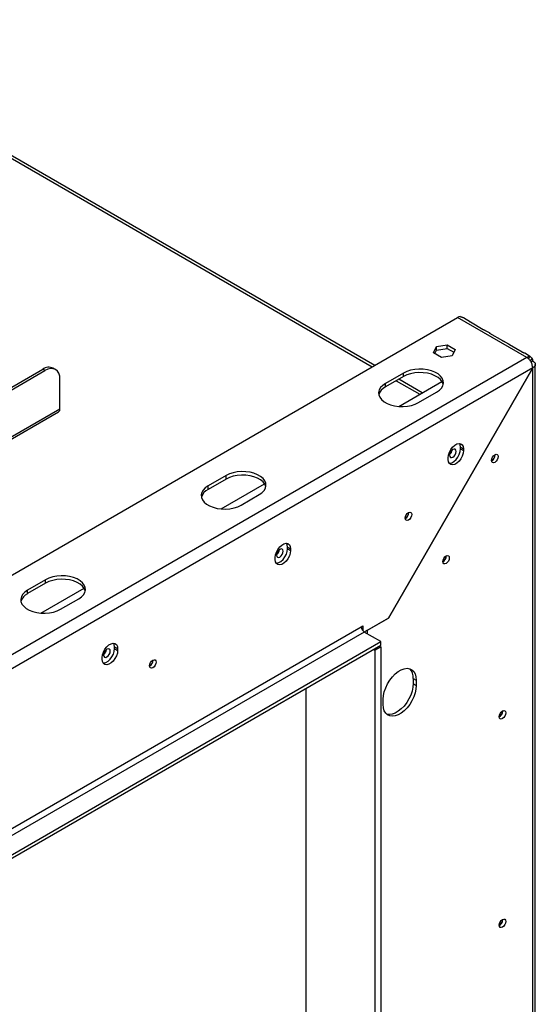
# Model space of a CAD drawing. Units: millimetres. Extents: x 9 to 4985, y 21 to 3721.
# Drawn here: x 4540 to 4782, y 638 to 1101 of the extents above; entities that cross this region are included whole.
import ezdxf

# ---------------------------------------------------------------- set-up
doc = ezdxf.new("R2010")
doc.units = ezdxf.units.MM
doc.header["$LTSCALE"] = 18

msp = doc.modelspace()

# ---------------------------------------------------------------- linework, layer by layer
at = {"color": 8, "linetype": 'Continuous', "lineweight": 25}
for p, q in [((4423.21, 1100.72), (4705.44, 937.79)), ((4716.76, 931.25), (4727.79, 924.89)), ((4419.32, 837.63), (4558.62, 918.05)), ((4703.14, 813.98), (4703.19, 813.95)), ((4703.19, 812.29), (4703.19, 813.95))]:
    msp.add_line(p, q, dxfattribs=at)
at = {"color": 7, "linetype": 'Continuous', "lineweight": 25}
for p, q in [((4706.62, 938.46), (4425.21, 1100.92)), ((4426.92, 777), (4745.61, 960.97)), ((4778.14, 942.2), (4745.61, 960.97)), ((4751.68, 958.82), (4748.31, 960.77)), ((4757.63, 955.23), (4751.62, 958.7)), ((4760.87, 953.52), (4758.75, 954.74)), ((4766.82, 949.92), (4760.81, 953.39)), ((4770.06, 948.21), (4767.94, 949.44)), ((4734.31, 944.35), (4735.67, 947.28)), ((4738.03, 942.21), (4734.31, 944.35)), ((4734.91, 944.01), (4735.67, 945.65)), ((4735.67, 947.28), (4740.75, 948.07)), ((4735.67, 945.65), (4735.67, 947.28)), ((4735.67, 945.65), (4740.75, 946.43)), ((4740.75, 948.07), (4744.46, 945.92)), ((4740.75, 946.43), (4740.75, 948.07)), ((4740.75, 946.43), (4743.87, 944.63)), ((4744.46, 945.92), (4743.1, 942.99)), ((4776.01, 944.62), (4770, 948.09)), ((4779.44, 942.8), (4777.13, 944.13)), ((4778.14, 942.2), (4443.32, 748.91)), ((4743.1, 942.99), (4738.03, 942.21)), ((4779.33, 942.58), (4778.98, 941.51)), ((4780.71, 941.78), (4779.69, 940.66)), ((4780.11, 940.07), (4780.97, 940.56)), ((4389.34, 843.6), (4550.49, 936.62)), ((4390.4, 842.99), (4551.55, 936.01)), ((4780.92, 937.27), (4446.15, 744.01)), ((4551.55, 936.01), (4550.49, 936.62)), ((4556.55, 936.51), (4555.49, 937.12)), ((4720.16, 934.85), (4711.67, 929.95)), ((4713.03, 819.69), (4780.92, 937.27)), ((4780.97, 937.24), (4713.08, 819.66)), ((4720.16, 933.22), (4720.16, 934.85)), ((4780.97, 937.24), (4780.92, 937.27)), ((4780.97, 329.03), (4780.97, 937.24)), ((4782.14, 330.61), (4782.14, 938.93)), ((4558.62, 918.05), (4558.62, 931.93)), ((4720.16, 933.22), (4711.67, 928.32)), ((4717.89, 919.17), (4738.25, 930.93)), ((4728.96, 925.56), (4717.93, 931.93)), ((4711.67, 928.32), (4711.67, 929.95)), ((4727.23, 920.97), (4735.71, 925.87)), ((4419.32, 836.62), (4558, 916.67)), ((4746.96, 900.03), (4748.37, 899.21)), ((4746.96, 899.21), (4746.96, 900.03)), ((4746.96, 899.21), (4748.37, 898.39)), ((4748.37, 899.21), (4748.37, 898.39)), ((4741.16, 894.23), (4741.16, 895.05)), ((4763.22, 896.35), (4763.21, 896.51)), ((4763.29, 896.39), (4763.28, 896.54)), ((4636.72, 886.68), (4628.23, 881.78)), ((4636.72, 885.05), (4628.23, 880.15)), ((4636.72, 885.05), (4636.72, 886.68)), ((4628.23, 880.15), (4628.23, 881.78)), ((4634.46, 871.01), (4654.81, 882.76)), ((4643.79, 872.8), (4652.27, 877.7)), ((4722.56, 869.2), (4722.56, 869.33)), ((4665.64, 853.08), (4667.05, 852.27)), ((4665.64, 852.27), (4665.64, 853.08)), ((4665.64, 852.27), (4667.05, 851.45)), ((4667.05, 852.27), (4667.05, 851.45)), ((4659.84, 847.29), (4659.84, 848.1)), ((4740.24, 848.79), (4740.23, 848.91)), ((4740.27, 848.81), (4740.27, 848.93)), ((4551.86, 837.7), (4543.38, 832.8)), ((4551.86, 836.06), (4551.86, 837.7)), ((4551.86, 836.06), (4543.38, 831.17)), ((4549.6, 822.02), (4569.96, 833.77)), ((4543.38, 831.17), (4543.38, 832.8)), ((4558.94, 823.82), (4567.42, 828.72)), ((4713.03, 819.69), (4701.7, 813.15)), ((4703.19, 813.95), (4713.08, 819.66)), ((4713.08, 819.66), (4713.03, 819.69)), ((4446.15, 668.89), (4700.29, 815.6)), ((4700.29, 815.6), (4700.99, 816.01)), ((4700.99, 816.01), (4700.99, 813.78)), ((4701.7, 813.15), (4447.57, 666.44)), ((4709.48, 808.66), (4701.7, 813.15)), ((4703.19, 813.95), (4702.61, 813.67)), ((4442.93, 654.78), (4709.48, 808.66)), ((4442.93, 653.15), (4709.48, 807.03)), ((4584.32, 806.14), (4585.73, 805.32)), ((4584.32, 805.32), (4584.32, 806.14)), ((4584.32, 805.32), (4585.73, 804.51)), ((4585.73, 805.32), (4585.73, 804.51)), ((4706.65, 804.58), (4709.48, 806.21)), ((4708.77, 806.62), (4709.48, 806.21)), ((4709.48, 807.03), (4709.48, 808.66)), ((4709.48, 806.21), (4709.48, 359.64)), ((4578.52, 800.34), (4578.52, 801.16)), ((4705.94, 804.99), (4706.65, 804.58)), ((4706.65, 804.58), (4706.65, 358.01)), ((4602.35, 799.81), (4602.35, 799.93)), ((4724.75, 791.35), (4726.17, 790.53)), ((4724.75, 791.35), (4724.75, 788.9)), ((4674.34, 379.93), (4674.34, 786.74)), ((4724.75, 788.9), (4726.17, 788.08)), ((4726.17, 790.53), (4726.17, 788.08)), ((4710.61, 779.1), (4710.61, 781.55)), ((4766.75, 775.91), (4766.75, 776.07)), ((4766.82, 775.95), (4766.82, 776.1)), ((4766.75, 677.92), (4766.75, 678.09)), ((4766.82, 677.97), (4766.82, 678.11))]:
    msp.add_line(p, q, dxfattribs=at)
at = {"color": 7, "linetype": 'Continuous', "lineweight": 25, "flags": 128}
for points in [[(4558.62, 931.93), (4558.48, 933.44), (4558.08, 934.74), (4557.43, 935.78), (4556.55, 936.51), (4555.47, 936.9), (4554.25, 936.95), (4552.93, 936.65), (4551.55, 936.01)], [(4735.71, 925.87), (4737.01, 926.77), (4738, 927.79), (4738.64, 928.91), (4738.92, 930.07), (4738.83, 931.24), (4738.36, 932.38), (4737.54, 933.45), (4736.4, 934.42), (4734.96, 935.24), (4733.29, 935.91), (4731.43, 936.38), (4729.45, 936.65), (4727.43, 936.7), (4725.42, 936.54), (4723.49, 936.17), (4721.72, 935.6), (4720.16, 934.85)], [(4738.84, 929.54), (4738.83, 929.6), (4738.36, 930.74), (4737.54, 931.82), (4736.4, 932.78), (4734.96, 933.61), (4733.29, 934.27), (4731.43, 934.75), (4729.45, 935.02), (4727.43, 935.07), (4725.42, 934.91), (4723.49, 934.54), (4721.72, 933.96), (4720.16, 933.22)], [(4711.67, 929.95), (4710.37, 929.05), (4709.39, 928.03), (4708.74, 926.91), (4708.46, 925.75), (4708.55, 924.58), (4709.02, 923.44), (4709.84, 922.37), (4710.99, 921.4), (4712.42, 920.58), (4714.1, 919.91), (4715.95, 919.44), (4717.93, 919.17), (4719.96, 919.12), (4721.97, 919.28), (4723.89, 919.65), (4725.67, 920.22), (4727.23, 920.97)], [(4741.16, 895.05), (4741.3, 896.3), (4741.73, 897.63), (4742.4, 898.91), (4743.27, 900.05), (4744.25, 900.95), (4745.28, 901.55), (4746.26, 901.78), (4747.12, 901.64), (4747.8, 901.13), (4748.22, 900.3), (4748.37, 899.21)], [(4748.37, 898.39), (4748.22, 897.14), (4747.8, 895.81), (4747.12, 894.53), (4746.26, 893.39), (4745.28, 892.49), (4744.25, 891.89), (4743.27, 891.66), (4742.4, 891.8), (4741.73, 892.31), (4741.3, 893.14), (4741.16, 894.23)], [(4741.63, 892.47), (4741.85, 892.47), (4742.84, 892.71), (4743.86, 893.3), (4744.85, 894.2), (4745.71, 895.34), (4746.38, 896.63), (4746.81, 897.95), (4746.96, 899.21)], [(4743.35, 898.92), (4742.75, 898.44), (4742.25, 897.76), (4741.91, 896.99), (4741.79, 896.23), (4741.91, 895.61), (4742.25, 895.22), (4742.75, 895.12), (4743.35, 895.33), (4743.94, 895.81), (4744.45, 896.49), (4744.79, 897.27), (4744.9, 898.03), (4744.79, 898.64), (4744.45, 899.03), (4743.94, 899.13), (4743.35, 898.92)], [(4746.96, 900.03), (4746.81, 901.11), (4746.49, 901.8)], [(4761.59, 893.78), (4761.71, 894.53), (4762.05, 895.31), (4762.55, 895.99), (4763.15, 896.47), (4763.74, 896.68), (4764.25, 896.58), (4764.59, 896.19), (4764.7, 895.57), (4764.59, 894.82), (4764.25, 894.04), (4763.74, 893.36), (4763.15, 892.88), (4762.55, 892.67), (4762.05, 892.77), (4761.71, 893.16), (4761.59, 893.78)], [(4652.27, 877.7), (4653.57, 878.6), (4654.56, 879.63), (4655.2, 880.74), (4655.48, 881.9), (4655.39, 883.07), (4654.93, 884.21), (4654.11, 885.28), (4652.96, 886.25), (4651.52, 887.08), (4649.85, 887.74), (4647.99, 888.21), (4646.02, 888.48), (4643.99, 888.53), (4641.98, 888.37), (4640.05, 888), (4638.28, 887.43), (4636.72, 886.68)], [(4655.4, 881.37), (4655.39, 881.44), (4654.93, 882.58), (4654.11, 883.65), (4652.96, 884.61), (4651.52, 885.44), (4649.85, 886.11), (4647.99, 886.58), (4646.02, 886.85), (4643.99, 886.9), (4641.98, 886.74), (4640.05, 886.37), (4638.28, 885.8), (4636.72, 885.05)], [(4628.23, 881.78), (4626.94, 880.88), (4625.95, 879.86), (4625.3, 878.75), (4625.02, 877.59), (4625.12, 876.42), (4625.58, 875.27), (4626.4, 874.2), (4627.55, 873.24), (4628.98, 872.41), (4630.66, 871.75), (4632.51, 871.27), (4634.49, 871), (4636.52, 870.95), (4638.53, 871.11), (4640.45, 871.48), (4642.23, 872.05), (4643.79, 872.8)], [(4720.97, 866.65), (4721.08, 867.39), (4721.41, 868.15), (4721.91, 868.82), (4722.49, 869.29), (4723.07, 869.49), (4723.56, 869.39), (4723.89, 869.01), (4724.01, 868.41), (4723.89, 867.67), (4723.56, 866.91), (4723.07, 866.24), (4722.49, 865.77), (4721.91, 865.57), (4721.41, 865.67), (4721.08, 866.05), (4720.97, 866.65)], [(4659.84, 848.1), (4659.99, 849.36), (4660.41, 850.68), (4661.08, 851.97), (4661.95, 853.11), (4662.93, 854.01), (4663.96, 854.6), (4664.94, 854.84), (4665.81, 854.69), (4666.48, 854.19), (4666.91, 853.35), (4667.05, 852.27)], [(4667.05, 851.45), (4666.91, 850.19), (4666.48, 848.87), (4665.81, 847.58), (4664.94, 846.44), (4663.96, 845.54), (4662.93, 844.95), (4661.95, 844.71), (4661.08, 844.86), (4660.41, 845.36), (4659.99, 846.2), (4659.84, 847.29)], [(4660.31, 845.53), (4660.53, 845.53), (4661.52, 845.77), (4662.54, 846.36), (4663.53, 847.26), (4664.39, 848.4), (4665.07, 849.68), (4665.49, 851.01), (4665.64, 852.27)], [(4662.03, 851.98), (4661.44, 851.5), (4660.93, 850.82), (4660.59, 850.04), (4660.48, 849.29), (4660.59, 848.67), (4660.93, 848.28), (4661.44, 848.18), (4662.03, 848.39), (4662.63, 848.87), (4663.13, 849.55), (4663.47, 850.33), (4663.59, 851.08), (4663.47, 851.7), (4663.13, 852.09), (4662.63, 852.19), (4662.03, 851.98)], [(4665.64, 853.08), (4665.49, 854.17), (4665.19, 854.84)], [(4738.65, 846.24), (4738.76, 846.98), (4739.09, 847.74), (4739.59, 848.4), (4740.17, 848.87), (4740.75, 849.07), (4741.24, 848.98), (4741.57, 848.6), (4741.69, 847.99), (4741.57, 847.25), (4741.24, 846.49), (4740.75, 845.83), (4740.17, 845.36), (4739.59, 845.16), (4739.09, 845.25), (4738.76, 845.63), (4738.65, 846.24)], [(4567.42, 828.72), (4568.72, 829.62), (4569.71, 830.64), (4570.35, 831.75), (4570.63, 832.91), (4570.54, 834.08), (4570.07, 835.22), (4569.25, 836.3), (4568.11, 837.26), (4566.67, 838.09), (4565, 838.75), (4563.14, 839.23), (4561.16, 839.5), (4559.13, 839.55), (4557.12, 839.39), (4555.2, 839.02), (4553.43, 838.45), (4551.86, 837.7)], [(4570.55, 832.39), (4570.54, 832.45), (4570.07, 833.59), (4569.25, 834.66), (4568.11, 835.63), (4566.67, 836.46), (4565, 837.12), (4563.14, 837.59), (4561.16, 837.86), (4559.13, 837.92), (4557.12, 837.76), (4555.2, 837.38), (4553.43, 836.81), (4551.86, 836.06)], [(4543.38, 832.8), (4542.08, 831.9), (4541.09, 830.87), (4540.45, 829.76), (4540.17, 828.6), (4540.26, 827.43), (4540.73, 826.29), (4541.55, 825.22), (4542.69, 824.25), (4544.13, 823.42), (4545.8, 822.76), (4547.66, 822.29), (4549.64, 822.02), (4551.67, 821.96), (4553.68, 822.13), (4555.6, 822.5), (4557.37, 823.07), (4558.94, 823.82)], [(4578.52, 801.16), (4578.67, 802.42), (4579.09, 803.74), (4579.77, 805.02), (4580.63, 806.16), (4581.62, 807.07), (4582.64, 807.66), (4583.63, 807.89), (4584.49, 807.75), (4585.16, 807.24), (4585.59, 806.41), (4585.73, 805.32)], [(4578.97, 798.59), (4579.22, 798.59), (4580.2, 798.82), (4581.23, 799.41), (4582.21, 800.32), (4583.08, 801.46), (4583.75, 802.74), (4584.17, 804.06), (4584.32, 805.32)], [(4580.71, 805.04), (4580.12, 804.56), (4579.61, 803.88), (4579.28, 803.1), (4579.16, 802.34), (4579.28, 801.72), (4579.61, 801.34), (4580.12, 801.24), (4580.71, 801.44), (4581.31, 801.92), (4581.81, 802.61), (4582.15, 803.38), (4582.27, 804.14), (4582.15, 804.76), (4581.81, 805.15), (4581.31, 805.24), (4580.71, 805.04)], [(4584.32, 806.14), (4584.17, 807.23), (4583.87, 807.89)], [(4585.73, 804.51), (4585.59, 803.25), (4585.16, 801.92), (4584.49, 800.64), (4583.63, 799.5), (4582.64, 798.6), (4581.62, 798.01), (4580.63, 797.77), (4579.77, 797.91), (4579.09, 798.42), (4578.67, 799.25), (4578.52, 800.34)], [(4600.76, 797.26), (4600.88, 798), (4601.21, 798.76), (4601.7, 799.42), (4602.28, 799.89), (4602.86, 800.09), (4603.36, 800), (4603.69, 799.62), (4603.8, 799.01), (4603.69, 798.27), (4603.36, 797.51), (4602.86, 796.85), (4602.28, 796.38), (4601.7, 796.18), (4601.21, 796.27), (4600.88, 796.65), (4600.76, 797.26)], [(4710.61, 781.55), (4710.74, 783.28), (4711.14, 785.1), (4711.77, 786.95), (4712.64, 788.77), (4713.7, 790.5), (4714.92, 792.08), (4716.26, 793.45), (4717.67, 794.57), (4719.11, 795.4), (4720.52, 795.91), (4721.86, 796.08), (4723.08, 795.91), (4724.14, 795.41), (4725, 794.59), (4725.64, 793.47), (4726.03, 792.1), (4726.17, 790.53)], [(4726.17, 788.08), (4726.03, 786.35), (4725.64, 784.53), (4725, 782.68), (4724.14, 780.86), (4723.08, 779.13), (4721.86, 777.55), (4720.52, 776.18), (4719.11, 775.06), (4717.67, 774.23), (4716.26, 773.72), (4714.92, 773.55), (4713.7, 773.72), (4712.64, 774.22), (4711.77, 775.04), (4711.14, 776.16), (4710.74, 777.53), (4710.61, 779.1)], [(4724.75, 788.9), (4724.62, 787.17), (4724.23, 785.35), (4723.59, 783.5), (4722.72, 781.67), (4721.66, 779.94), (4720.44, 778.37), (4719.1, 777), (4717.69, 775.88), (4716.26, 775.05), (4714.85, 774.54), (4713.51, 774.36), (4712.29, 774.53), (4712.23, 774.55)], [(4765.13, 773.34), (4765.25, 774.09), (4765.58, 774.87), (4766.09, 775.55), (4766.68, 776.03), (4767.28, 776.24), (4767.78, 776.14), (4768.12, 775.75), (4768.24, 775.13), (4768.12, 774.38), (4767.78, 773.6), (4767.28, 772.92), (4766.68, 772.44), (4766.09, 772.23), (4765.58, 772.33), (4765.25, 772.72), (4765.13, 773.34)], [(4765.13, 675.35), (4765.25, 676.11), (4765.58, 676.89), (4766.09, 677.57), (4766.68, 678.05), (4767.28, 678.25), (4767.78, 678.16), (4768.12, 677.77), (4768.24, 677.15), (4768.12, 676.39), (4767.78, 675.62), (4767.28, 674.94), (4766.68, 674.45), (4766.09, 674.25), (4765.58, 674.35), (4765.25, 674.73), (4765.13, 675.35)]]:
    msp.add_lwpolyline(points, dxfattribs=at)
at = {"color": 7, "linetype": 'Continuous', "lineweight": 25}
for centre, radius, start, end in [((4747, 958.72), 2.65, 94.255, 121.5437), ((4779.52, 939.94), 2.65, 94.255, 121.5437), ((4778.32, 940.64), 2.65, 358.454, 25.7377), ((4553.41, 932.54), 5.03, 65.6929, 125.6176), ((4714.24, 922.95), 5.95, 115.6296, 163.4992), ((4557.15, 917.89), 1.48, 305.0133, 6.2988), ((4739.64, 899.27), 3.52, 308.981, 350.9986), ((4739.71, 899.23), 3.37, 309.6621, 350.3486), ((4760.12, 896.43), 3.1, 298.4069, 358.4648), ((4760.03, 896.48), 3.26, 298.8099, 358.4232), ((4630.81, 874.79), 5.95, 115.6296, 163.4992), ((4719.45, 869.29), 3.12, 299.3222, 358.3712), ((4719.49, 869.26), 3.1, 298.5748, 0.7828), ((4658.32, 852.33), 3.52, 308.981, 350.9986), ((4658.4, 852.28), 3.37, 309.6621, 350.3486), ((4737.08, 848.9), 3.19, 299.4023, 358.3631), ((4737.12, 848.88), 3.12, 299.7413, 358.3294), ((4545.95, 825.8), 5.95, 115.6296, 163.4992), ((4703.36, 815.74), 3.07, 182.6055, 237.3945), ((4577.1, 805.33), 3.35, 308.6011, 351.4043), ((4577, 805.38), 3.52, 308.981, 350.9986), ((4599.29, 799.87), 3.1, 298.5748, 0.7828), ((4599.23, 799.9), 3.12, 299.7413, 358.3294), ((4718.82, 791.8), 5.95, 355.6332, 43.5066), ((4763.57, 776.04), 3.25, 298.6771, 358.4368), ((4763.65, 776), 3.11, 298.8214, 358.422), ((4763.57, 678.06), 3.26, 298.8099, 358.4232), ((4763.65, 678.01), 3.11, 298.8214, 358.422)]:
    msp.add_arc(centre, radius, start, end, dxfattribs=at)
for points, knots in [([(4748.31, 960.77), (4748.21, 960.82), (4748.03, 960.91), (4747.69, 961.02), (4747.42, 961.11), (4747.13, 961.21), (4746.94, 961.3), (4746.8, 961.36)], [0, 0, 0, 0, 0.285076, 0.525546, 0.638649, 0.752664, 1, 1, 1, 1]), ([(4751.62, 958.7), (4751.56, 958.75), (4751.47, 958.81), (4751.42, 958.87), (4751.42, 958.91), (4751.49, 958.91), (4751.6, 958.88), (4751.68, 958.82), (4751.68, 958.82)], [0, 0, 0, 0, 0.25233, 0.367339, 0.480323, 0.717539, 0.997059, 1, 1, 1, 1]), ([(4758.75, 954.74), (4758.67, 954.79), (4758.52, 954.86), (4758.26, 954.96), (4758.06, 955.03), (4757.91, 955.09), (4757.76, 955.16), (4757.67, 955.21), (4757.63, 955.23)], [0, 0, 0, 0, 0.303302, 0.548569, 0.658368, 0.766398, 0.878519, 1, 1, 1, 1]), ([(4760.81, 953.39), (4760.75, 953.44), (4760.66, 953.5), (4760.62, 953.57), (4760.61, 953.61), (4760.69, 953.61), (4760.8, 953.57), (4760.87, 953.52), (4760.87, 953.52)], [0, 0, 0, 0, 0.25233, 0.367339, 0.480323, 0.717539, 0.997059, 1, 1, 1, 1]), ([(4767.94, 949.44), (4767.86, 949.48), (4767.71, 949.55), (4767.45, 949.65), (4767.25, 949.73), (4767.1, 949.79), (4766.95, 949.85), (4766.87, 949.9), (4766.82, 949.92)], [0, 0, 0, 0, 0.303302, 0.548569, 0.658368, 0.766398, 0.878519, 1, 1, 1, 1]), ([(4770, 948.09), (4769.94, 948.13), (4769.85, 948.2), (4769.81, 948.26), (4769.8, 948.3), (4769.88, 948.3), (4769.99, 948.26), (4770.06, 948.21), (4770.06, 948.21)], [0, 0, 0, 0, 0.25233, 0.367339, 0.480323, 0.717539, 0.997059, 1, 1, 1, 1]), ([(4777.13, 944.13), (4777.05, 944.17), (4776.9, 944.25), (4776.64, 944.34), (4776.44, 944.42), (4776.29, 944.48), (4776.15, 944.55), (4776.06, 944.59), (4776.01, 944.62)], [0, 0, 0, 0, 0.303302, 0.548569, 0.658368, 0.766398, 0.878519, 1, 1, 1, 1]), ([(4779.33, 942.58), (4779.25, 942.64), (4779.14, 942.74), (4779.08, 942.83), (4779.08, 942.9), (4779.19, 942.92), (4779.43, 942.82), (4779.7, 942.62), (4779.97, 942.38), (4780.18, 942.19), (4780.41, 942), (4780.59, 941.87), (4780.71, 941.78)], [0, 0, 0, 0, 0.124424, 0.181642, 0.23825, 0.358094, 0.499848, 0.642569, 0.762794, 0.81934, 0.876343, 1, 1, 1, 1])]:
    msp.add_open_spline(points, degree=3, knots=knots, dxfattribs=at)
for points in [[(4780.92, 937.27), (4780.88, 937.72), (4780.8, 938.63), (4780.16, 940.1), (4779.24, 941.4), (4778.51, 941.93), (4778.14, 942.2)], [(4780.97, 940.56), (4781.3, 940.32), (4781.95, 939.83), (4782.23, 938.9), (4781.95, 937.97), (4781.3, 937.48), (4780.97, 937.24)]]:
    msp.add_open_spline(points, degree=3, dxfattribs=at)

doc.saveas('drawing.dxf')
